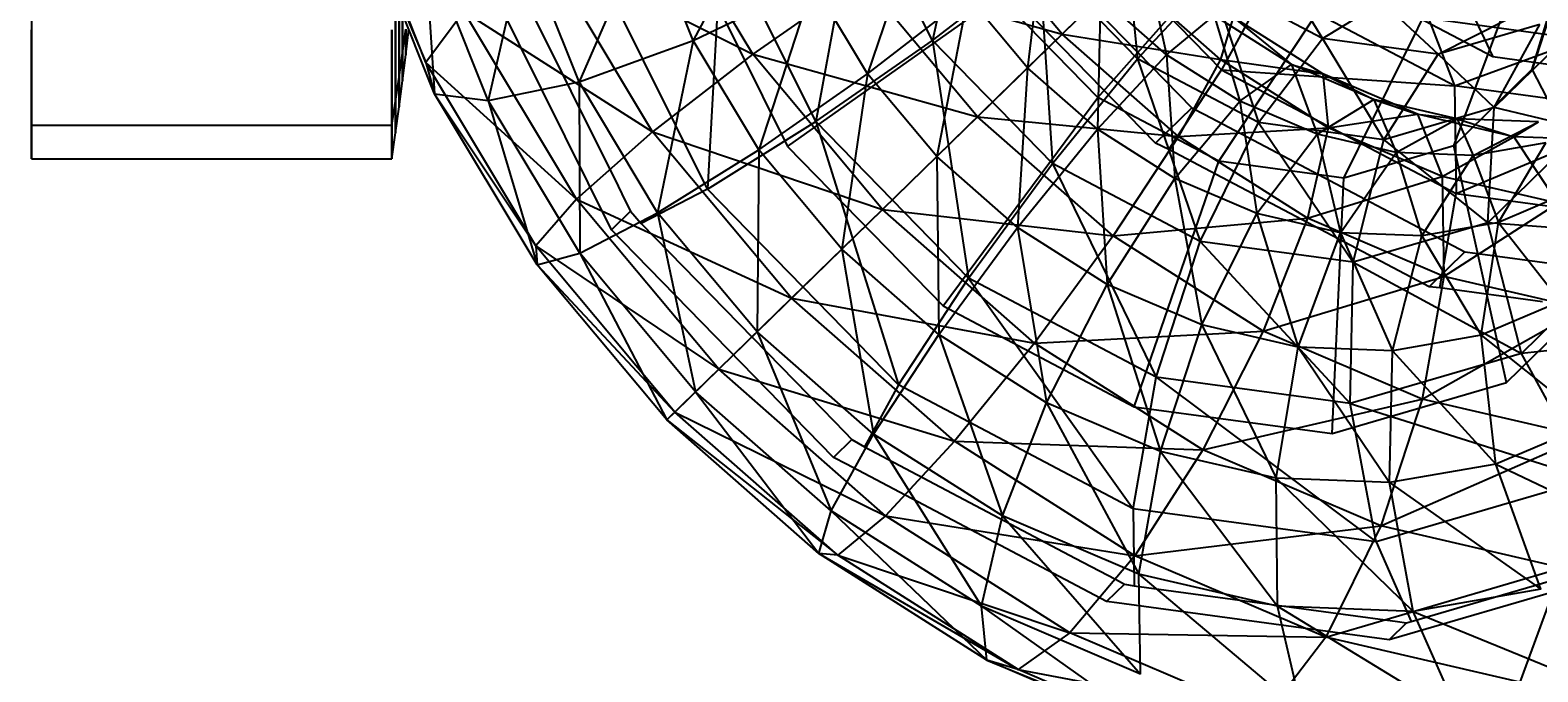
# Model space of a CAD drawing. Extents: x -638 to 4014, y -1938 to 2330.
# Drawn here: x 2250 to 2288, y -305 to -289 of the extents above; entities that cross this region are included whole.
import ezdxf

# ---------------------------------------------------------------- set-up
doc = ezdxf.new("R2010")
doc.units = 0
doc.layers.get('0').update_dxf_attribs({"linetype": 'CONTINUOUS'})
doc.layers.add('1', color=7, linetype='CONTINUOUS')
doc.layers.add('EINBETONIERTE_PFOSTEN_MIT_', color=4, linetype='CONTINUOUS')
doc.dimstyles.get("Standard").update_dxf_attribs({"dimtxt": 0.18, "dimasz": 0.18, "dimexe": 0.18, "dimexo": 0.0625, "dimgap": 0.09, "dimtad": 0, "dimtih": 1, "dimtoh": 1, "dimzin": 0, "dimcen": 0.09, "dimazin": 3, "dimtfac": 1, "dimtofl": 0, "dimtmove": 0, "dimatfit": 3})

# ---------------------------------------------------------------- blocks, each defined once
blk = doc.blocks.new('DIMENSION2')
at = {"layer": 'EINBETONIERTE_PFOSTEN_MIT_', "color": 3}
for p, q in [((3983.302423, 1862.5), (3908.302423, 1937.5)), ((3945.802423, 230.159399), (3945.802423, 1900)), ((3945.802423, -1900), (3945.802423, -205.994447)), ((3983.302423, -1937.5), (3908.302423, -1862.5))]:
    blk.add_line(p, q, dxfattribs=at)
at = {"layer": 'EINBETONIERTE_PFOSTEN_MIT_', "color": 4}
for p, q in [((3425.005359, 1900), (3983.302423, 1900)), ((3425.005359, -1900), (3983.302423, -1900))]:
    blk.add_line(p, q, dxfattribs=at)
at = {"layer": 'EINBETONIERTE_PFOSTEN_MIT_', "width": 0.6}
blk.add_text('3,80_m', height=4, rotation=90, dxfattribs=at).set_placement((4012.484663, -195.609832))
blk = doc.blocks.new('DIMENSION10')
at = {"color": 4}
for p, q in [((3125.005383, 0.002477), (3708.281127, 0.002477)), ((3525.005359, -1900), (3708.281127, -1900))]:
    blk.add_line(p, q, dxfattribs=at)
at = {"color": 3}
for p, q in [((3670.781127, 0.002477), (3657.757514, -73.858105)), ((3670.781127, -771.713742), (3670.781127, 0.002477)), ((3683.80474, -73.858105), (3670.781127, 0.002477)), ((3657.757514, -73.858105), (3683.80474, -73.858105)), ((3670.781127, -1900), (3670.781127, -1023.713742)), ((3657.757514, -1826.139419), (3670.781127, -1900)), ((3683.80474, -1826.139419), (3657.757514, -1826.139419)), ((3670.781127, -1900), (3683.80474, -1826.139419))]:
    blk.add_line(p, q, dxfattribs=at)
at = {"width": 0.6}
blk.add_text('1900', height=3, rotation=90, dxfattribs=at).set_placement((3723.949442, -1017.713742))

msp = doc.modelspace()

# ---------------------------------------------------------------- linework, layer by layer
at = {"color": 0}
for p, q in [((2273.578857, -284.379326, 556.910914), (2272.430277, -289.502059, 557.123276)), ((2259.780747, -290.054757, 545.296953), (2257.866627, -285.238315, 546.897084)), ((2274.880491, -285.345683, 541.15848), (2279.649273, -290.232656, 541.159483)), ((2249.932612, -285.615013, 551.541778), (2249.932612, -291.62023, 554.02922)), ((2249.932612, -285.615013, 548.097627), (2249.932612, -291.62023, 545.610184)), ((2267.944263, -289.847309, 538.225688), (2265.381528, -285.580666, 539.144803)), ((2268.49938, -285.674336, 556.300093), (2266.454937, -289.506825, 555.339433)), ((2270.575554, -285.765637, 558.152053), (2269.520991, -291.529561, 556.816489)), ((2272.430277, -289.502059, 557.123276), (2270.575554, -285.765637, 558.152053)), ((2277.119529, -285.659513, 553.811269), (2277.55709, -289.960268, 556.068501)), ((2249.932612, -285.957556, 549.819702), (2249.932612, -292.457556, 549.819702)), ((2258.208221, -286.341561, 550.011326), (2259.780747, -290.054757, 545.296953)), ((2259.994261, -290.835718, 548.518265), (2258.208221, -286.341561, 550.011326)), ((2272.135045, -286.435851, 554.426283), (2270.813606, -290.336446, 555.01644)), ((2275.671124, -289.344671, 539.755658), (2273.188307, -286.375995, 539.993025)), ((2287.416164, -290.219239, 564.446414), (2288.590189, -286.326613, 559.388659)), ((2265.3128, -286.632901, 556.294216), (2263.606307, -290.53918, 553.953216)), ((2266.454937, -289.506825, 555.339433), (2265.3128, -286.632901, 556.294216)), ((2267.164828, -286.782967, 558.123404), (2266.813584, -293.214611, 555.194326)), ((2269.520991, -291.529561, 556.816489), (2267.164828, -286.782967, 558.123404)), ((2275.217239, -286.721867, 551.86588), (2274.807314, -290.184695, 553.860415)), ((2276.5657, -290.922726, 557.815865), (2280.155926, -286.873447, 554.234612)), ((2280.644162, -286.948959, 550.697215), (2282.176849, -289.454516, 554.590298)), ((2259.743265, -286.994001, 552.89076), (2259.994261, -290.835718, 548.518265)), ((2261.337619, -291.005825, 551.55794), (2259.743265, -286.994001, 552.89076)), ((2262.238061, -287.096306, 555.097017), (2261.337619, -291.005825, 551.55794)), ((2261.624083, -287.188331, 554.856639), (2264.579278, -293.141701, 553.217453)), ((2263.606307, -290.53918, 553.953216), (2262.238061, -287.096306, 555.097017)), ((2262.696315, -287.210743, 540.224072), (2267.944263, -289.847309, 538.225688)), ((2265.442828, -291.783354, 539.239045), (2262.696315, -287.210743, 540.224072)), ((2266.813584, -293.214611, 555.194326), (2263.865933, -287.276437, 556.829328)), ((2266.412515, -287.309708, 558.897669), (2268.813642, -292.146884, 557.565814)), ((2285.115085, -287.117608, 549.033099), (2286.425688, -289.915197, 543.326299)), ((2264.416261, -294.23121, 553.869942), (2261.149865, -287.650911, 555.681745)), ((2272.430277, -289.502059, 557.123276), (2275.098529, -287.440772, 556.067984)), ((2275.098529, -287.440772, 556.067984), (2275.430893, -292.577043, 557.123907)), ((2277.55709, -289.960268, 556.068501), (2275.098529, -287.440772, 556.067984)), ((2275.220917, -287.399954, 538.296635), (2278.913273, -291.183823, 538.297412)), ((2277.722881, -287.340682, 548.787534), (2278.279548, -289.860073, 551.866524)), ((2286.425688, -289.915197, 543.326299), (2281.649008, -287.396668, 541.992934)), ((2288.288547, -287.488789, 566.478579), (2287.416164, -290.219239, 564.446414)), ((2259.197662, -287.860534, 556.222681), (2259.197662, -289.82345, 553.284969)), ((2259.197662, -289.82345, 546.354435), (2259.197662, -287.860534, 543.416723)), ((2266.454937, -289.506825, 555.339433), (2269.449832, -288.065928, 555.505552)), ((2270.664114, -287.948497, 538.490451), (2267.944263, -289.847309, 538.225688)), ((2269.449832, -288.065928, 555.505552), (2268.093755, -292.235258, 554.751677)), ((2270.813606, -290.336446, 555.01644), (2269.449832, -288.065928, 555.505552)), ((2270.664114, -287.948497, 538.490451), (2275.671124, -289.344671, 539.755658)), ((2273.557226, -291.40776, 538.213857), (2270.664114, -287.948497, 538.490451)), ((2277.205078, -287.847292, 542.306518), (2275.671124, -289.344671, 539.755658)), ((2279.631655, -289.979806, 542.505605), (2277.205078, -287.847292, 542.306518)), ((2277.55709, -289.960268, 556.068501), (2279.387747, -287.983947, 553.811746)), ((2279.387747, -287.983947, 553.811746), (2280.580248, -291.554243, 556.912387)), ((2282.176849, -289.454516, 554.590298), (2279.387747, -287.983947, 553.811746)), ((2285.455436, -292.132997, 562.246601), (2287.066079, -287.814213, 557.678704)), ((2259.113494, -288.319333, 556.681479), (2259.113494, -290.422899, 553.533269)), ((2259.113494, -290.422899, 546.106135), (2259.113494, -288.319333, 542.957925)), ((2268.813642, -292.146884, 557.565814), (2274.111734, -288.407939, 557.815349)), ((2270.813606, -290.336446, 555.01644), (2273.31504, -288.4004, 554.003083)), ((2273.31504, -288.4004, 554.003083), (2272.538293, -292.398636, 554.851553)), ((2274.807314, -290.184695, 553.860415), (2273.31504, -288.4004, 554.003083)), ((2276.5657, -290.922726, 557.815865), (2274.111734, -288.407939, 557.815349)), ((2274.807314, -290.184695, 553.860415), (2276.627899, -288.408578, 551.731015)), ((2276.627899, -288.408578, 551.731015), (2276.554518, -291.720166, 554.003764)), ((2278.279548, -289.860073, 551.866524), (2276.627899, -288.408578, 551.731015)), ((2279.583207, -292.513722, 558.658173), (2282.50149, -288.110157, 554.889354)), ((2280.785699, -288.165952, 543.849859), (2279.649273, -290.232656, 541.159483)), ((2285.47293, -290.637318, 545.158256), (2280.785699, -288.165952, 543.849859)), ((2282.704867, -292.938713, 560.214041), (2284.928013, -288.44051, 556.098759)), ((2259.025142, -288.777738, 557.139884), (2259.025142, -291.021834, 553.781356)), ((2259.025142, -291.021834, 545.858048), (2259.025142, -288.777738, 542.49952)), ((2260.729582, -288.781835, 542.384419), (2259.780747, -290.054757, 545.296953)), ((2260.729582, -288.781835, 542.384419), (2265.442828, -291.783354, 539.239045)), ((2263.54063, -293.461888, 541.376248), (2260.729582, -288.781835, 542.384419)), ((2278.004735, -292.070065, 539.878204), (2274.687168, -288.670273, 539.877507)), ((2282.176849, -289.454516, 554.590298), (2283.66732, -288.542935, 551.541101)), ((2283.66732, -288.542935, 551.541101), (2285.062221, -289.847338, 556.028397)), ((2278.279548, -289.860073, 551.866524), (2279.470085, -288.876153, 548.930883)), ((2279.470085, -288.876153, 548.930883), (2280.108713, -291.020573, 552.267199)), ((2281.405076, -290.103793, 549.354739), (2279.470085, -288.876153, 548.930883)), ((2279.944882, -288.918197, 545.643765), (2279.631655, -289.979806, 542.505605)), ((2279.944882, -288.918197, 545.643765), (2281.405076, -290.103793, 549.354739)), ((2282.181238, -290.337036, 546.133635), (2279.944882, -288.918197, 545.643765)), ((2288.641796, -289.477942, 550.131463), (2284.824749, -288.95828, 548.229008)), ((2284.824749, -288.95828, 548.229008), (2285.47293, -290.637318, 545.158256)), ((2285.062221, -289.847338, 556.028397), (2286.794826, -288.968722, 553.099882)), ((2287.60459, -289.10261, 557.907106), (2285.062221, -289.847338, 556.028397)), ((2286.463473, -291.172806, 560.507534), (2287.60459, -289.10261, 557.907106)), ((2249.932612, -289.23573, 557.597877), (2249.932612, -291.62023, 554.02922)), ((2249.932612, -291.62023, 545.610184), (2249.932612, -289.23573, 542.041527)), ((2258.932612, -289.23573, 557.597877), (2258.932612, -291.62023, 554.02922)), ((2258.932612, -291.62023, 545.610184), (2258.932612, -289.23573, 542.041527)), ((2259.197662, -289.82345, 553.284969), (2259.277644, -289.223512, 553.036467)), ((2259.197662, -289.82345, 546.354435), (2259.277644, -289.223512, 546.602937)), ((2259.277644, -289.863367, 549.819702), (2259.353437, -289.213496, 549.819702)), ((2259.277644, -289.223512, 553.036467), (2259.277644, -289.863367, 549.819702)), ((2259.277644, -289.863367, 549.819702), (2259.277644, -289.223512, 546.602937)), ((2263.606307, -290.53918, 553.953216), (2266.454937, -289.506825, 555.339433)), ((2266.454937, -289.506825, 555.339433), (2265.569561, -293.80776, 553.249102)), ((2268.093755, -292.235258, 554.751677), (2266.454937, -289.506825, 555.339433)), ((2269.520991, -291.529561, 556.816489), (2272.430277, -289.502059, 557.123276)), ((2272.430277, -289.502059, 557.123276), (2273.332848, -295.435893, 556.81729)), ((2275.430893, -292.577043, 557.123907), (2272.430277, -289.502059, 557.123276)), ((2275.671124, -289.344671, 539.755658), (2273.557226, -291.40776, 538.213857)), ((2275.671124, -289.344671, 539.755658), (2279.631655, -289.979806, 542.505605)), ((2278.578089, -291.899359, 539.994159), (2275.671124, -289.344671, 539.755658)), ((2280.580248, -291.554243, 556.912387), (2282.176849, -289.454516, 554.590298)), ((2282.176849, -289.454516, 554.590298), (2283.707754, -291.98003, 558.471168)), ((2285.062221, -289.847338, 556.028397), (2282.176849, -289.454516, 554.590298)), ((2285.47293, -290.637318, 545.158256), (2288.641796, -289.477942, 550.131463)), ((2288.427873, -289.255463, 562.711467), (2286.463473, -291.172806, 560.507534)), ((2259.113494, -290.422899, 553.533269), (2259.197662, -289.82345, 553.284969)), ((2259.113494, -290.422899, 546.106135), (2259.197662, -289.82345, 546.354435)), ((2259.197662, -289.82345, 553.284969), (2259.197662, -290.512735, 549.819702)), ((2259.197662, -290.512735, 549.819702), (2259.197662, -289.82345, 546.354435)), ((2259.197662, -290.512735, 549.819702), (2259.277644, -289.863367, 549.819702)), ((2267.944263, -289.847309, 538.225688), (2265.442828, -291.783354, 539.239045)), ((2267.944263, -289.847309, 538.225688), (2273.557226, -291.40776, 538.213857)), ((2271.185208, -293.722472, 537.91584), (2267.944263, -289.847309, 538.225688)), ((2275.430893, -292.577043, 557.123907), (2277.55709, -289.960268, 556.068501)), ((2276.554518, -291.720166, 554.003764), (2278.279548, -289.860073, 551.866524)), ((2277.55709, -289.960268, 556.068501), (2279.120585, -294.522452, 558.15385)), ((2280.580248, -291.554243, 556.912387), (2277.55709, -289.960268, 556.068501)), ((2278.279548, -289.860073, 551.866524), (2278.489508, -292.947806, 554.42762)), ((2280.108713, -291.020573, 552.267199), (2278.279548, -289.860073, 551.866524)), ((2283.707754, -291.98003, 558.471168), (2285.062221, -289.847338, 556.028397)), ((2285.062221, -289.847338, 556.028397), (2286.463473, -291.172806, 560.507534)), ((2291.36724, -290.587952, 545.78922), (2286.425688, -289.915197, 543.326299)), ((2262.52726, -294.627368, 544.311926), (2259.780747, -290.054757, 545.296953)), ((2259.780747, -290.054757, 545.296953), (2259.994261, -290.835718, 548.518265)), ((2259.780747, -290.054757, 545.296953), (2263.54063, -293.461888, 541.376248)), ((2268.093755, -292.235258, 554.751677), (2270.813606, -290.336446, 555.01644)), ((2270.813606, -290.336446, 555.01644), (2270.166275, -294.713348, 554.553536)), ((2272.538293, -292.398636, 554.851553), (2270.813606, -290.336446, 555.01644)), ((2272.538293, -292.398636, 554.851553), (2274.807314, -290.184695, 553.860415)), ((2274.807314, -290.184695, 553.860415), (2274.557615, -294.173249, 555.017227)), ((2276.554518, -291.720166, 554.003764), (2274.807314, -290.184695, 553.860415)), ((2278.339434, -292.22732, 539.945814), (2279.649273, -290.232656, 541.159483)), ((2279.631655, -289.979806, 542.505605), (2278.578089, -291.899359, 539.994159)), ((2279.631655, -289.979806, 542.505605), (2282.181238, -290.337036, 546.133635)), ((2282.319035, -291.684795, 543.094271), (2279.631655, -289.979806, 542.505605)), ((2279.649273, -290.232656, 541.159483), (2285.513181, -293.324432, 542.796338)), ((2279.649273, -290.232656, 541.159483), (2285.47293, -290.637318, 545.158256)), ((2280.108713, -291.020573, 552.267199), (2281.405076, -290.103793, 549.354739)), ((2281.405076, -290.103793, 549.354739), (2282.0451, -291.84548, 552.917643)), ((2283.453492, -290.976424, 550.042813), (2281.405076, -290.103793, 549.354739)), ((2281.405076, -290.103793, 549.354739), (2282.181238, -290.337036, 546.133635)), ((2282.181238, -290.337036, 546.133635), (2283.453492, -290.976424, 550.042813)), ((2284.548685, -291.345576, 546.928874), (2282.181238, -290.337036, 546.133635)), ((2282.181238, -290.337036, 546.133635), (2282.319035, -291.684795, 543.094271)), ((2287.416164, -290.219239, 564.446414), (2285.455436, -292.132997, 562.246601)), ((2289.874403, -295.014151, 568.062715), (2287.416164, -290.219239, 564.446414)), ((2259.025142, -291.021834, 553.781356), (2259.113494, -290.422899, 553.533269)), ((2259.025142, -291.021834, 545.858048), (2259.113494, -290.422899, 546.106135)), ((2259.113494, -290.422899, 553.533269), (2259.113494, -291.161574, 549.819702)), ((2259.113494, -291.161574, 549.819702), (2259.113494, -290.422899, 546.106135)), ((2259.113494, -291.161574, 549.819702), (2259.197662, -290.512735, 549.819702)), ((2261.337619, -291.005825, 551.55794), (2263.606307, -290.53918, 553.953216)), ((2263.606307, -290.53918, 553.953216), (2263.62531, -294.814553, 550.737469)), ((2265.569561, -293.80776, 553.249102), (2263.606307, -290.53918, 553.953216)), ((2290.321946, -291.297476, 547.575055), (2285.47293, -290.637318, 545.158256)), ((2285.47293, -290.637318, 545.158256), (2285.513181, -293.324432, 542.796338)), ((2258.932612, -291.62023, 554.02922), (2259.025142, -291.021834, 553.781356)), ((2258.932612, -291.62023, 545.610184), (2259.025142, -291.021834, 545.858048)), ((2259.025142, -291.021834, 553.781356), (2259.025142, -291.809856, 549.819702)), ((2259.025142, -291.809856, 549.819702), (2259.025142, -291.021834, 545.858048)), ((2259.994261, -290.835718, 548.518265), (2262.52726, -294.627368, 544.311926)), ((2262.556996, -295.102361, 547.59915), (2259.994261, -290.835718, 548.518265)), ((2259.994261, -290.835718, 548.518265), (2261.337619, -291.005825, 551.55794)), ((2261.337619, -291.005825, 551.55794), (2262.556996, -295.102361, 547.59915)), ((2263.62531, -294.814553, 550.737469), (2261.337619, -291.005825, 551.55794)), ((2272.698243, -296.127763, 557.56663), (2276.5657, -290.922726, 557.815865)), ((2279.583207, -292.513722, 558.658173), (2276.5657, -290.922726, 557.815865)), ((2278.489508, -292.947806, 554.42762), (2280.108713, -291.020573, 552.267199)), ((2280.108713, -291.020573, 552.267199), (2280.537924, -293.820438, 555.115694)), ((2282.0451, -291.84548, 552.917643), (2280.108713, -291.020573, 552.267199)), ((2282.0451, -291.84548, 552.917643), (2283.453492, -290.976424, 550.042813)), ((2283.453492, -290.976424, 550.042813), (2284.014296, -292.303093, 553.792858)), ((2285.536615, -291.460513, 550.968664), (2283.453492, -290.976424, 550.042813)), ((2283.453492, -290.976424, 550.042813), (2284.548685, -291.345576, 546.928874)), ((2259.025142, -291.809856, 549.819702), (2259.113494, -291.161574, 549.819702)), ((2273.557226, -291.40776, 538.213857), (2271.185208, -293.722472, 537.91584)), ((2273.557226, -291.40776, 538.213857), (2278.578089, -291.899359, 539.994159)), ((2276.94458, -294.384622, 538.491771), (2273.557226, -291.40776, 538.213857)), ((2278.913273, -291.183823, 538.297412), (2278.004735, -292.070065, 539.878204)), ((2278.913273, -291.183823, 538.297412), (2279.235185, -291.353553, 538.387271)), ((2279.235185, -291.353553, 538.387271), (2281.192901, -292.385769, 538.933749)), ((2282.319035, -291.684795, 543.094271), (2284.548685, -291.345576, 546.928874)), ((2286.463473, -291.172806, 560.507534), (2283.707754, -291.98003, 558.471168)), ((2284.014296, -292.303093, 553.792858), (2285.536615, -291.460513, 550.968664)), ((2284.548685, -291.345576, 546.928874), (2285.536615, -291.460513, 550.968664)), ((2286.956244, -291.905058, 547.998921), (2284.548685, -291.345576, 546.928874)), ((2284.548685, -291.345576, 546.928874), (2285.163946, -292.896735, 544.049892)), ((2285.513181, -293.324432, 542.796338), (2290.321946, -291.297476, 547.575055)), ((2285.536615, -291.460513, 550.968664), (2285.940625, -292.375827, 554.859213)), ((2287.574391, -291.537454, 552.096712), (2285.536615, -291.460513, 550.968664)), ((2285.536615, -291.460513, 550.968664), (2286.956244, -291.905058, 547.998921)), ((2286.30092, -294.056917, 562.541641), (2286.463473, -291.172806, 560.507534)), ((2288.698423, -291.716846, 565.231488), (2286.463473, -291.172806, 560.507534)), ((2249.932612, -291.62023, 554.02922), (2258.932612, -291.62023, 554.02922)), ((2249.932612, -291.62023, 554.02922), (2249.932612, -292.457556, 549.819702)), ((2249.932612, -292.457556, 549.819702), (2249.932612, -291.62023, 545.610184)), ((2249.932612, -291.62023, 545.610184), (2258.932612, -291.62023, 545.610184)), ((2258.932612, -291.62023, 554.02922), (2258.932612, -292.457556, 549.819702)), ((2258.932612, -292.457556, 549.819702), (2258.932612, -291.62023, 545.610184)), ((2258.932612, -292.457556, 549.819702), (2259.025142, -291.809856, 549.819702)), ((2265.442828, -291.783354, 539.239045), (2263.54063, -293.461888, 541.376248)), ((2265.442828, -291.783354, 539.239045), (2271.185208, -293.722472, 537.91584)), ((2268.916188, -295.936412, 538.906978), (2265.442828, -291.783354, 539.239045)), ((2266.813584, -293.214611, 555.194326), (2269.520991, -291.529561, 556.816489)), ((2269.520991, -291.529561, 556.816489), (2271.582366, -298.101584, 555.195329)), ((2273.332848, -295.435893, 556.81729), (2269.520991, -291.529561, 556.816489)), ((2274.557615, -294.173249, 555.017227), (2276.554518, -291.720166, 554.003764)), ((2276.554518, -291.720166, 554.003764), (2276.793971, -295.592088, 555.507097)), ((2278.489508, -292.947806, 554.42762), (2276.554518, -291.720166, 554.003764)), ((2278.578089, -291.899359, 539.994159), (2282.319035, -291.684795, 543.094271)), ((2279.120585, -294.522452, 558.15385), (2280.580248, -291.554243, 556.912387)), ((2280.537924, -293.820438, 555.115694), (2282.0451, -291.84548, 552.917643)), ((2280.580248, -291.554243, 556.912387), (2282.937631, -295.042115, 560.056305)), ((2283.707754, -291.98003, 558.471168), (2280.580248, -291.554243, 556.912387)), ((2282.319035, -291.684795, 543.094271), (2281.79749, -293.941884, 540.699362)), ((2282.0451, -291.84548, 552.917643), (2282.621047, -294.304526, 556.041545)), ((2284.014296, -292.303093, 553.792858), (2282.0451, -291.84548, 552.917643)), ((2285.163946, -292.896735, 544.049892), (2282.319035, -291.684795, 543.094271)), ((2285.940625, -292.375827, 554.859213), (2287.574391, -291.537454, 552.096712)), ((2288.698423, -291.716846, 565.231488), (2286.30092, -294.056917, 562.541641)), ((2286.956244, -291.905058, 547.998921), (2287.574391, -291.537454, 552.096712)), ((2268.813642, -292.146884, 557.565814), (2272.698243, -296.127763, 557.56663)), ((2278.578089, -291.899359, 539.994159), (2276.94458, -294.384622, 538.491771)), ((2278.339434, -292.22732, 539.945814), (2278.004735, -292.070065, 539.878204)), ((2281.79749, -293.941884, 540.699362), (2278.578089, -291.899359, 539.994159)), ((2285.455436, -292.132997, 562.246601), (2282.704867, -292.938713, 560.214041)), ((2282.937631, -295.042115, 560.056305), (2283.707754, -291.98003, 558.471168)), ((2283.707754, -291.98003, 558.471168), (2286.30092, -294.056917, 562.541641)), ((2285.163946, -292.896735, 544.049892), (2286.956244, -291.905058, 547.998921)), ((2286.770593, -298.043609, 564.580435), (2285.455436, -292.132997, 562.246601)), ((2287.75006, -292.060886, 556.075726), (2285.940625, -292.375827, 554.859213)), ((2286.572941, -294.048306, 558.456487), (2287.75006, -292.060886, 556.075726)), ((2289.311393, -291.993983, 549.302657), (2286.956244, -291.905058, 547.998921)), ((2286.956244, -291.905058, 547.998921), (2288.057058, -293.569053, 545.335746)), ((2249.932612, -292.457556, 549.819702), (2258.932612, -292.457556, 549.819702)), ((2265.569561, -293.80776, 553.249102), (2268.093755, -292.235258, 554.751677)), ((2268.093755, -292.235258, 554.751677), (2268.052378, -296.776437, 553.011735)), ((2270.166275, -294.713348, 554.553536), (2268.093755, -292.235258, 554.751677)), ((2270.166275, -294.713348, 554.553536), (2272.538293, -292.398636, 554.851553)), ((2272.538293, -292.398636, 554.851553), (2272.592851, -296.845862, 554.752623)), ((2274.557615, -294.173249, 555.017227), (2272.538293, -292.398636, 554.851553)), ((2273.332848, -295.435893, 556.81729), (2275.430893, -292.577043, 557.123907)), ((2275.430893, -292.577043, 557.123907), (2278.020079, -297.90726, 558.125687)), ((2279.120585, -294.522452, 558.15385), (2275.430893, -292.577043, 557.123907)), ((2277.474923, -298.646291, 558.899996), (2279.583207, -292.513722, 558.658173)), ((2279.815539, -293.005604, 540.357854), (2278.339434, -292.22732, 539.945814)), ((2282.704867, -292.938713, 560.214041), (2279.583207, -292.513722, 558.658173)), ((2281.192901, -292.385769, 538.933749), (2285.733188, -294.779658, 540.201127)), ((2282.621047, -294.304526, 556.041545), (2284.014296, -292.303093, 553.792858)), ((2284.014296, -292.303093, 553.792858), (2284.658823, -294.381468, 557.169593)), ((2285.940625, -292.375827, 554.859213), (2284.014296, -292.303093, 553.792858)), ((2284.658823, -294.381468, 557.169593), (2285.940625, -292.375827, 554.859213)), ((2285.940625, -292.375827, 554.859213), (2286.572941, -294.048306, 558.456487)), ((2276.793971, -295.592088, 555.507097), (2278.489508, -292.947806, 554.42762)), ((2278.489508, -292.947806, 554.42762), (2279.161418, -296.600628, 556.302335)), ((2280.537924, -293.820438, 555.115694), (2278.489508, -292.947806, 554.42762)), ((2281.79749, -293.941884, 540.699362), (2285.163946, -292.896735, 544.049892)), ((2282.416475, -299.319047, 561.362917), (2282.704867, -292.938713, 560.214041)), ((2288.057058, -293.569053, 545.335746), (2285.163946, -292.896735, 544.049892)), ((2285.163946, -292.896735, 544.049892), (2285.205606, -295.393752, 541.844168)), ((2264.579278, -293.141701, 553.217453), (2264.769561, -293.525036, 553.111907)), ((2266.813584, -293.214611, 555.194326), (2265.16, -294.072517, 553.068979)), ((2271.582366, -298.101584, 555.195329), (2266.813584, -293.214611, 555.194326)), ((2280.751521, -293.499105, 540.619125), (2279.815539, -293.005604, 540.357854)), ((2285.102109, -295.678579, 541.869678), (2285.513181, -293.324432, 542.796338)), ((2285.513181, -293.324432, 542.796338), (2291.579489, -294.150315, 545.819848)), ((2288.289844, -293.317844, 559.852772), (2286.572941, -294.048306, 558.456487)), ((2263.54063, -293.461888, 541.376248), (2262.52726, -294.627368, 544.311926)), ((2263.54063, -293.461888, 541.376248), (2268.916188, -295.936412, 538.906978)), ((2267.095603, -297.71253, 541.036378), (2263.54063, -293.461888, 541.376248)), ((2264.769561, -293.525036, 553.111907), (2264.890479, -293.76863, 553.044836)), ((2271.185208, -293.722472, 537.91584), (2268.916188, -295.936412, 538.906978)), ((2271.185208, -293.722472, 537.91584), (2276.94458, -294.384622, 538.491771)), ((2274.979816, -297.057235, 538.227168), (2271.185208, -293.722472, 537.91584)), ((2284.837437, -295.653426, 541.75967), (2280.751521, -293.499105, 540.619125)), ((2285.205606, -295.393752, 541.844168), (2288.057058, -293.569053, 545.335746)), ((2263.62531, -294.814553, 550.737469), (2265.569561, -293.80776, 553.249102)), ((2264.890479, -293.76863, 553.044836), (2264.416261, -294.23121, 553.869942)), ((2264.890479, -293.76863, 553.044836), (2265.16, -294.072517, 553.068979)), ((2265.16, -294.072517, 553.068979), (2269.682864, -298.707477, 553.06993)), ((2265.569561, -293.80776, 553.249102), (2266.518423, -298.273816, 550.460875)), ((2268.052378, -296.776437, 553.011735), (2265.569561, -293.80776, 553.249102)), ((2276.94458, -294.384622, 538.491771), (2281.79749, -293.941884, 540.699362)), ((2279.161418, -296.600628, 556.302335), (2280.537924, -293.820438, 555.115694)), ((2280.537924, -293.820438, 555.115694), (2281.568977, -297.16011, 557.372383)), ((2282.621047, -294.304526, 556.041545), (2280.537924, -293.820438, 555.115694)), ((2281.79749, -293.941884, 540.699362), (2280.696002, -296.764682, 539.313513)), ((2285.205606, -295.393752, 541.844168), (2281.79749, -293.941884, 540.699362)), ((2286.30092, -294.056917, 562.541641), (2282.937631, -295.042115, 560.056305)), ((2286.572941, -294.048306, 558.456487), (2284.658823, -294.381468, 557.169593)), ((2286.13636, -296.863985, 560.16344), (2286.572941, -294.048306, 558.456487)), ((2287.141678, -297.315863, 563.699754), (2286.30092, -294.056917, 562.541641)), ((2290.187365, -294.343135, 567.116823), (2286.30092, -294.056917, 562.541641)), ((2286.572941, -294.048306, 558.456487), (2288.120661, -296.019757, 561.77719)), ((2264.699623, -294.521595, 553.870002), (2264.416261, -294.23121, 553.869942)), ((2272.592851, -296.845862, 554.752623), (2274.557615, -294.173249, 555.017227)), ((2274.557615, -294.173249, 555.017227), (2275.280232, -298.550851, 555.341289)), ((2276.793971, -295.592088, 555.507097), (2274.557615, -294.173249, 555.017227)), ((2276.94458, -294.384622, 538.491771), (2274.979816, -297.057235, 538.227168)), ((2280.696002, -296.764682, 539.313513), (2276.94458, -294.384622, 538.491771)), ((2281.568977, -297.16011, 557.372383), (2282.621047, -294.304526, 556.041545)), ((2282.621047, -294.304526, 556.041545), (2283.924127, -297.249035, 558.676119)), ((2284.658823, -294.381468, 557.169593), (2282.621047, -294.304526, 556.041545)), ((2283.924127, -297.249035, 558.676119), (2284.658823, -294.381468, 557.169593)), ((2284.658823, -294.381468, 557.169593), (2286.13636, -296.863985, 560.16344)), ((2290.187365, -294.343135, 567.116823), (2287.141678, -297.315863, 563.699754)), ((2266.00062, -298.780426, 543.979859), (2262.52726, -294.627368, 544.311926)), ((2262.52726, -294.627368, 544.311926), (2262.556996, -295.102361, 547.59915)), ((2262.52726, -294.627368, 544.311926), (2267.095603, -297.71253, 541.036378)), ((2262.556996, -295.102361, 547.59915), (2263.62531, -294.814553, 550.737469)), ((2263.62531, -294.814553, 550.737469), (2265.797942, -298.977523, 547.289302)), ((2266.518423, -298.273816, 550.460875), (2263.62531, -294.814553, 550.737469)), ((2269.962508, -299.914918, 553.871109), (2264.699623, -294.521595, 553.870002)), ((2268.052378, -296.776437, 553.011735), (2270.166275, -294.713348, 554.553536)), ((2270.166275, -294.713348, 554.553536), (2270.959343, -299.331125, 553.250236)), ((2272.592851, -296.845862, 554.752623), (2270.166275, -294.713348, 554.553536)), ((2278.020079, -297.90726, 558.125687), (2279.120585, -294.522452, 558.15385)), ((2279.120585, -294.522452, 558.15385), (2282.869095, -298.567417, 560.542486)), ((2282.937631, -295.042115, 560.056305), (2279.120585, -294.522452, 558.15385)), ((2285.733188, -294.779658, 540.201127), (2284.837437, -295.653426, 541.75967)), ((2285.733188, -294.779658, 540.201127), (2285.988073, -294.814359, 540.328164)), ((2285.988073, -294.814359, 540.328164), (2288.0915, -295.100725, 541.376534)), ((2262.556996, -295.102361, 547.59915), (2266.00062, -298.780426, 543.979859)), ((2265.797942, -298.977523, 547.289302), (2262.556996, -295.102361, 547.59915)), ((2282.869095, -298.567417, 560.542486), (2282.937631, -295.042115, 560.056305)), ((2282.937631, -295.042115, 560.056305), (2287.141678, -297.315863, 563.699754)), ((2286.770593, -298.043609, 564.580435), (2289.874403, -295.014151, 568.062715)), ((2271.582366, -298.101584, 555.195329), (2273.332848, -295.435893, 556.81729)), ((2273.332848, -295.435893, 556.81729), (2277.446274, -301.19336, 556.832184)), ((2278.020079, -297.90726, 558.125687), (2273.332848, -295.435893, 556.81729)), ((2275.280232, -298.550851, 555.341289), (2276.793971, -295.592088, 555.507097)), ((2276.793971, -295.592088, 555.507097), (2278.125142, -299.762791, 556.29691)), ((2279.161418, -296.600628, 556.302335), (2276.793971, -295.592088, 555.507097)), ((2280.696002, -296.764682, 539.313513), (2285.205606, -295.393752, 541.844168)), ((2285.205606, -295.393752, 541.844168), (2284.667325, -298.456478, 540.647503)), ((2288.671467, -296.199169, 543.384582), (2285.205606, -295.393752, 541.844168)), ((2268.916188, -295.936412, 538.906978), (2267.095603, -297.71253, 541.036378)), ((2268.916188, -295.936412, 538.906978), (2274.979816, -297.057235, 538.227168)), ((2272.982914, -299.510318, 539.240631), (2268.916188, -295.936412, 538.906978)), ((2285.102109, -295.678579, 541.869678), (2284.837437, -295.653426, 541.75967)), ((2286.822541, -295.912803, 542.727159), (2285.102109, -295.678579, 541.869678)), ((2287.670454, -296.02824, 543.149768), (2286.822541, -295.912803, 542.727159)), ((2272.698243, -296.127763, 557.56663), (2277.474923, -298.646291, 558.899996)), ((2284.667325, -298.456478, 540.647503), (2288.671467, -296.199169, 543.384582)), ((2288.120661, -296.019757, 561.77719), (2286.13636, -296.863985, 560.16344)), ((2278.125142, -299.762791, 556.29691), (2279.161418, -296.600628, 556.302335)), ((2279.161418, -296.600628, 556.302335), (2281.018254, -300.435109, 557.582764)), ((2281.568977, -297.16011, 557.372383), (2279.161418, -296.600628, 556.302335)), ((2292.668021, -296.734501, 568.080445), (2287.141678, -297.315863, 563.699754)), ((2266.518423, -298.273816, 550.460875), (2268.052378, -296.776437, 553.011735)), ((2268.052378, -296.776437, 553.011735), (2269.905777, -301.250678, 550.73879)), ((2270.959343, -299.331125, 553.250236), (2268.052378, -296.776437, 553.011735)), ((2270.959343, -299.331125, 553.250236), (2272.592851, -296.845862, 554.752623)), ((2272.592851, -296.845862, 554.752623), (2274.178744, -301.373649, 553.955439)), ((2275.280232, -298.550851, 555.341289), (2272.592851, -296.845862, 554.752623)), ((2274.979816, -297.057235, 538.227168), (2272.982914, -299.510318, 539.240631)), ((2274.979816, -297.057235, 538.227168), (2280.696002, -296.764682, 539.313513)), ((2279.182262, -299.723445, 539.147705), (2274.979816, -297.057235, 538.227168)), ((2280.696002, -296.764682, 539.313513), (2279.182262, -299.723445, 539.147705)), ((2284.667325, -298.456478, 540.647503), (2280.696002, -296.764682, 539.313513)), ((2286.13636, -296.863985, 560.16344), (2283.924127, -297.249035, 558.676119)), ((2286.50678, -300.079262, 560.936716), (2286.13636, -296.863985, 560.16344)), ((2286.13636, -296.863985, 560.16344), (2288.891273, -299.064772, 562.875925)), ((2281.018254, -300.435109, 557.582764), (2281.568977, -297.16011, 557.372383)), ((2281.568977, -297.16011, 557.372383), (2283.848387, -300.541968, 559.149435)), ((2283.924127, -297.249035, 558.676119), (2281.568977, -297.16011, 557.372383)), ((2287.141678, -297.315863, 563.699754), (2282.869095, -298.567417, 560.542486)), ((2283.848387, -300.541968, 559.149435), (2283.924127, -297.249035, 558.676119)), ((2283.924127, -297.249035, 558.676119), (2286.50678, -300.079262, 560.936716)), ((2288.857748, -300.4535, 563.805558), (2287.141678, -297.315863, 563.699754)), ((2267.095603, -297.71253, 541.036378), (2266.00062, -298.780426, 543.979859)), ((2267.095603, -297.71253, 541.036378), (2272.982914, -299.510318, 539.240631)), ((2271.257884, -301.37041, 541.377871), (2267.095603, -297.71253, 541.036378)), ((2271.582366, -298.101584, 555.195329), (2270.732009, -299.648043, 553.182194)), ((2277.446274, -301.19336, 556.832184), (2271.582366, -298.101584, 555.195329)), ((2277.446274, -301.19336, 556.832184), (2278.020079, -297.90726, 558.125687)), ((2278.020079, -297.90726, 558.125687), (2283.512581, -302.019243, 559.855694)), ((2282.869095, -298.567417, 560.542486), (2278.020079, -297.90726, 558.125687)), ((2282.416475, -299.319047, 561.362917), (2286.770593, -298.043609, 564.580435)), ((2265.797942, -298.977523, 547.289302), (2266.518423, -298.273816, 550.460875)), ((2266.518423, -298.273816, 550.460875), (2269.59255, -302.312286, 547.600629)), ((2269.905777, -301.250678, 550.73879), (2266.518423, -298.273816, 550.460875)), ((2274.178744, -301.373649, 553.955439), (2275.280232, -298.550851, 555.341289)), ((2275.280232, -298.550851, 555.341289), (2277.586861, -302.825517, 555.100245)), ((2278.125142, -299.762791, 556.29691), (2275.280232, -298.550851, 555.341289)), ((2279.182262, -299.723445, 539.147705), (2284.667325, -298.456478, 540.647503)), ((2283.512581, -302.019243, 559.855694), (2282.869095, -298.567417, 560.542486)), ((2282.869095, -298.567417, 560.542486), (2288.857748, -300.4535, 563.805558)), ((2284.667325, -298.456478, 540.647503), (2283.631049, -301.618641, 540.642078)), ((2288.705934, -299.394994, 542.442477), (2284.667325, -298.456478, 540.647503)), ((2266.00062, -298.780426, 543.979859), (2265.797942, -298.977523, 547.289302)), ((2265.797942, -298.977523, 547.289302), (2270.067347, -302.354331, 544.313512)), ((2269.59255, -302.312286, 547.600629), (2265.797942, -298.977523, 547.289302)), ((2270.067347, -302.354331, 544.313512), (2266.00062, -298.780426, 543.979859)), ((2266.00062, -298.780426, 543.979859), (2271.257884, -301.37041, 541.377871)), ((2269.682864, -298.707477, 553.06993), (2270.232971, -299.271219, 553.070045)), ((2277.474923, -298.646291, 558.899996), (2282.416475, -299.319047, 561.362917)), ((2269.905777, -301.250678, 550.73879), (2270.959343, -299.331125, 553.250236)), ((2270.232971, -299.271219, 553.070045), (2270.422885, -299.46584, 553.070085)), ((2270.959343, -299.331125, 553.250236), (2273.657198, -303.630738, 551.560531)), ((2274.178744, -301.373649, 553.955439), (2270.959343, -299.331125, 553.250236)), ((2288.891273, -299.064772, 562.875925), (2286.50678, -300.079262, 560.936716)), ((2270.422885, -299.46584, 553.070085), (2269.962508, -299.914918, 553.871109)), ((2270.422885, -299.46584, 553.070085), (2270.732009, -299.648043, 553.182194)), ((2270.732009, -299.648043, 553.182194), (2276.000288, -302.42577, 554.652784)), ((2272.982914, -299.510318, 539.240631), (2271.257884, -301.37041, 541.377871)), ((2272.982914, -299.510318, 539.240631), (2279.182262, -299.723445, 539.147705)), ((2277.486726, -302.367727, 540.227182), (2272.982914, -299.510318, 539.240631)), ((2279.182262, -299.723445, 539.147705), (2277.486726, -302.367727, 540.227182)), ((2283.631049, -301.618641, 540.642078), (2279.182262, -299.723445, 539.147705)), ((2283.631049, -301.618641, 540.642078), (2288.705934, -299.394994, 542.442477)), ((2270.28442, -300.084648, 553.960967), (2269.962508, -299.914918, 553.871109)), ((2276.782423, -303.510753, 555.774824), (2270.28442, -300.084648, 553.960967)), ((2277.586861, -302.825517, 555.100245), (2278.125142, -299.762791, 556.29691)), ((2278.125142, -299.762791, 556.29691), (2281.052721, -303.630934, 556.640659)), ((2281.018254, -300.435109, 557.582764), (2278.125142, -299.762791, 556.29691)), ((2286.50678, -300.079262, 560.936716), (2283.848387, -300.541968, 559.149435)), ((2287.627809, -303.20464, 560.658593), (2286.50678, -300.079262, 560.936716)), ((2286.50678, -300.079262, 560.936716), (2290.48436, -301.989311, 562.981706)), ((2281.052721, -303.630934, 556.640659), (2281.018254, -300.435109, 557.582764)), ((2281.018254, -300.435109, 557.582764), (2284.443135, -303.758948, 558.517483)), ((2283.848387, -300.541968, 559.149435), (2281.018254, -300.435109, 557.582764)), ((2288.857748, -300.4535, 563.805558), (2283.512581, -302.019243, 559.855694)), ((2284.443135, -303.758948, 558.517483), (2283.848387, -300.541968, 559.149435)), ((2283.848387, -300.541968, 559.149435), (2287.627809, -303.20464, 560.658593)), ((2269.59255, -302.312286, 547.600629), (2269.905777, -301.250678, 550.73879)), ((2269.905777, -301.250678, 550.73879), (2273.794996, -304.978497, 548.521167)), ((2273.657198, -303.630738, 551.560531), (2269.905777, -301.250678, 550.73879)), ((2277.446274, -301.19336, 556.832184), (2277.47511, -303.118396, 555.140116)), ((2283.512581, -302.019243, 559.855694), (2277.446274, -301.19336, 556.832184)), ((2271.257884, -301.37041, 541.377871), (2270.067347, -302.354331, 544.313512)), ((2271.257884, -301.37041, 541.377871), (2277.486726, -302.367727, 540.227182)), ((2275.867521, -304.29496, 542.387603), (2271.257884, -301.37041, 541.377871)), ((2273.657198, -303.630738, 551.560531), (2274.178744, -301.373649, 553.955439)), ((2274.178744, -301.373649, 553.955439), (2277.628521, -305.322534, 552.894521)), ((2277.586861, -302.825517, 555.100245), (2274.178744, -301.373649, 553.955439)), ((2277.486726, -302.367727, 540.227182), (2283.631049, -301.618641, 540.642078)), ((2283.631049, -301.618641, 540.642078), (2282.254543, -304.398831, 541.828719)), ((2288.155211, -302.669993, 542.652857), (2283.631049, -301.618641, 540.642078)), ((2270.067347, -302.354331, 544.313512), (2269.59255, -302.312286, 547.600629)), ((2269.59255, -302.312286, 547.600629), (2274.571158, -305.21174, 545.300063)), ((2273.794996, -304.978497, 548.521167), (2269.59255, -302.312286, 547.600629)), ((2274.571158, -305.21174, 545.300063), (2270.067347, -302.354331, 544.313512)), ((2270.067347, -302.354331, 544.313512), (2275.867521, -304.29496, 542.387603)), ((2277.486726, -302.367727, 540.227182), (2275.867521, -304.29496, 542.387603)), ((2282.254543, -304.398831, 541.828719), (2277.486726, -302.367727, 540.227182)), ((2283.512581, -302.019243, 559.855694), (2284.391785, -304.013787, 558.628552)), ((2276.000288, -302.42577, 554.652784), (2277.002972, -302.95444, 554.932674)), ((2282.254543, -304.398831, 541.828719), (2288.155211, -302.669993, 542.652857)), ((2290.054337, -302.650272, 563.885084), (2283.959279, -304.435678, 559.381081)), ((2284.391785, -304.013787, 558.628552), (2288.878715, -302.699445, 561.944214)), ((2288.155211, -302.669993, 542.652857), (2287.103141, -305.525577, 543.983695)), ((2277.230012, -303.074149, 554.99605), (2276.782423, -303.510753, 555.774824)), ((2277.002972, -302.95444, 554.932674), (2277.230012, -303.074149, 554.99605)), ((2277.230012, -303.074149, 554.99605), (2277.47511, -303.118396, 555.140116)), ((2277.47511, -303.118396, 555.140116), (2282.693048, -303.82878, 557.740791)), ((2277.628521, -305.322534, 552.894521), (2277.586861, -302.825517, 555.100245)), ((2277.586861, -302.825517, 555.100245), (2281.667131, -306.26105, 554.689495)), ((2281.052721, -303.630934, 556.640659), (2277.586861, -302.825517, 555.100245)), ((2277.037308, -303.545454, 555.901861), (2276.782423, -303.510753, 555.774824)), ((2287.627809, -303.20464, 560.658593), (2284.443135, -303.758948, 558.517483)), ((2273.794996, -304.978497, 548.521167), (2273.657198, -303.630738, 551.560531)), ((2273.657198, -303.630738, 551.560531), (2278.243782, -306.873693, 550.01554)), ((2277.628521, -305.322534, 552.894521), (2273.657198, -303.630738, 551.560531)), ((2283.837735, -304.471282, 559.291264), (2277.037308, -303.545454, 555.901861)), ((2281.667131, -306.26105, 554.689495), (2281.052721, -303.630934, 556.640659)), ((2281.052721, -303.630934, 556.640659), (2285.617825, -306.410219, 556.876473)), ((2284.443135, -303.758948, 558.517483), (2281.052721, -303.630934, 556.640659)), ((2282.693048, -303.82878, 557.740791), (2284.045796, -304.012947, 558.415014)), ((2285.617825, -306.410219, 556.876473), (2284.443135, -303.758948, 558.517483)), ((2284.443135, -303.758948, 558.517483), (2289.328781, -305.764308, 559.37141)), ((2284.275537, -304.044224, 558.52952), (2283.837735, -304.471282, 559.291264)), ((2284.045796, -304.012947, 558.415014), (2284.275537, -304.044224, 558.52952)), ((2284.275537, -304.044224, 558.52952), (2284.391785, -304.013787, 558.628552)), ((2275.867521, -304.29496, 542.387603), (2274.571158, -305.21174, 545.300063)), ((2275.867521, -304.29496, 542.387603), (2282.254543, -304.398831, 541.828719)), ((2280.747367, -306.373789, 544.026771), (2275.867521, -304.29496, 542.387603)), ((2282.254543, -304.398831, 541.828719), (2280.747367, -306.373789, 544.026771)), ((2287.103141, -305.525577, 543.983695), (2282.254543, -304.398831, 541.828719)), ((2283.959279, -304.435678, 559.381081), (2283.837735, -304.471282, 559.291264)), ((2274.571158, -305.21174, 545.300063), (2273.794996, -304.978497, 548.521167)), ((2273.794996, -304.978497, 548.521167), (2279.338975, -307.242845, 546.9016)), ((2278.243782, -306.873693, 550.01554), (2273.794996, -304.978497, 548.521167)), ((2279.338975, -307.242845, 546.9016), (2274.571158, -305.21174, 545.300063)), ((2274.571158, -305.21174, 545.300063), (2280.747367, -306.373789, 544.026771))]:
    msp.add_line(p, q, dxfattribs=at)

# ---------------------------------------------------------------- dimensions: what is measured, and where the dimension line sits
at = {"layer": '1'}
for picture in ['DIMENSION2', 'DIMENSION10']:
    dim = msp.add_linear_dim(base=(0, 0), p1=(0, 0), p2=(0, 0), dimstyle='STANDARD', dxfattribs=at)
    dim.commit()
    dim.dimension.update_dxf_attribs({"geometry": picture, "text_midpoint": (0, 0)})

doc.saveas('drawing.dxf')
